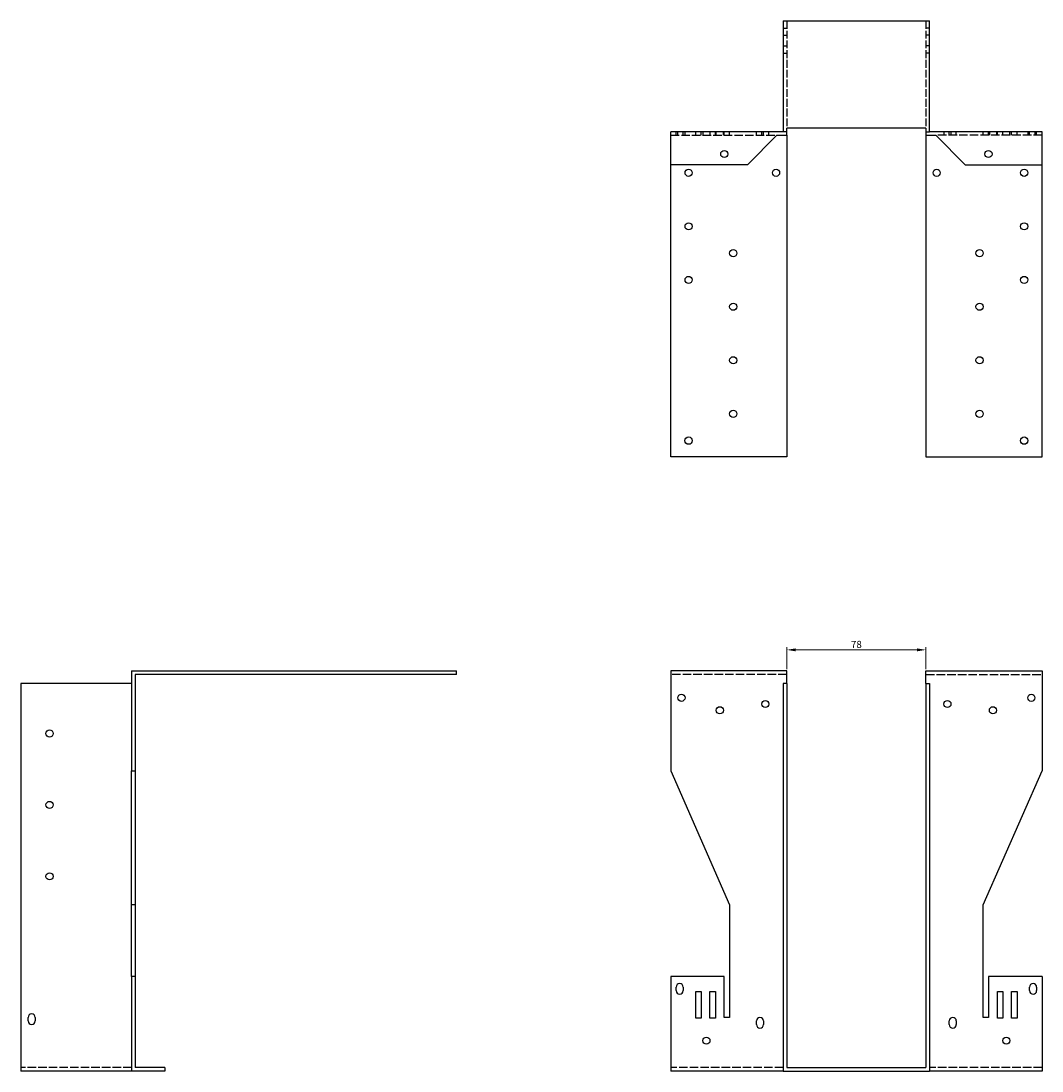
# Model space of a CAD drawing. Units: millimetres. Extents: x 554 to 1544, y 188 to 1242.
# Drawn here: x 554 to 1126, y 655 to 1242 of the extents above; entities that cross this region are included whole.
import ezdxf

# ---------------------------------------------------------------- set-up
doc = ezdxf.new("R2010")
doc.units = ezdxf.units.MM
doc.linetypes.add('DASHED', pattern=[0.2067, 0.1654, -0.0413])
for name, color, linetype, lineweight in [('Dimensions', 1, 'Continuous', 20), ('Hidden', 6, 'DASHED', 25), ('Part', 7, 'Continuous', 25)]:
    doc.layers.add(name, color=color, linetype=linetype, lineweight=lineweight)
doc.styles.add('EU_style', font='arial.ttf')
doc.dimstyles.new('Dim_2D', dxfattribs={"dimtxt": 4, "dimasz": 5, "dimexe": 1.5, "dimexo": 1, "dimgap": 1, "dimtad": 1, "dimdec": 1, "dimdsep": 46, "dimtxsty": 'EU_style', "dimcen": 2.5, "dimclrd": 256, "dimclre": 256, "dimclrt": 256, "dimadec": 0, "dimazin": 0, "dimtfac": 1, "dimtdec": 1, "dimtmove": 0, "dimatfit": 3, "dimfxl": 0, "dimtolj": 1, "dimtzin": 0, "dimlwd": -1, "dimlwe": -1, "dimarcsym": 0})

# ---------------------------------------------------------------- blocks, each defined once
blk = doc.blocks.new('*D2')
at = {"layer": 'Defpoints', "color": 0}
for p in [(1061, 890.34), (983, 878.5), (1061, 878.5)]:
    blk.add_point(p, dxfattribs=at)
at = {"layer": 'Dimensions'}
for p, q in [((983, 879.5), (983, 891.84)), ((988, 890.34), (1056, 890.34)), ((1061, 879.5), (1061, 891.84))]:
    blk.add_line(p, q, dxfattribs=at)
for points in [[(988, 891.17), (988, 889.51), (983, 890.34)], [(1056, 891.17), (1056, 889.51), (1061, 890.34)]]:
    blk.add_solid(points, dxfattribs=at)
at = {"layer": 'Dimensions', "insert": (1022, 893.38), "char_height": 4, "attachment_point": 5, "style": 'EU_style'}
blk.add_mtext('\\A1;78', dxfattribs=at)

msp = doc.modelspace()

# ---------------------------------------------------------------- linework, layer by layer
at = {"layer": 'Hidden', "ltscale": 26.388706}
for p, q in [((983, 1242.5), (983, 1182.5)), ((1061, 1242.5), (1061, 1182.5))]:
    msp.add_line(p, q, dxfattribs=at)
at = {"layer": 'Hidden', "ltscale": 3.809293}
for p, q in [((981, 1238.5), (983, 1238.5)), ((1063, 1238.5), (1061, 1238.5)), ((981, 1234.5), (983, 1234.5)), ((1063, 1234.5), (1061, 1234.5)), ((981, 1228.5), (983, 1228.5)), ((981, 1224.5), (983, 1224.5)), ((1063, 1228.5), (1061, 1228.5)), ((1063, 1224.5), (1061, 1224.5)), ((921, 1178.5), (921, 1180.5)), ((922, 1178.5), (922, 1180.5)), ((925, 1178.5), (925, 1180.5)), ((926, 1178.5), (926, 1180.5)), ((932, 1178.5), (932, 1180.5)), ((935, 1178.5), (935, 1180.5)), ((936, 1180.5), (936, 1178.5)), ((940, 1180.5), (940, 1178.5)), ((943, 1178.5), (943, 1180.5)), ((943.5, 1178.5), (943.5, 1180.5)), ((947.5, 1178.5), (947.5, 1180.5)), ((948, 1178.5), (948, 1180.5)), ((951, 1178.5), (951, 1180.5)), ((966, 1178.5), (966, 1180.5)), ((969, 1178.5), (969, 1180.5)), ((970, 1178.5), (970, 1180.5)), ((973, 1178.5), (973, 1180.5)), ((983, 1180.5), (981, 1180.5)), ((1061, 1180.5), (1063, 1180.5)), ((1071, 1180.5), (1071, 1178.5)), ((1074, 1178.5), (1074, 1180.5)), ((1075, 1180.5), (1075, 1178.5)), ((1078, 1178.5), (1078, 1180.5)), ((1093, 1178.5), (1093, 1180.5)), ((1096, 1178.5), (1096, 1180.5)), ((1096.5, 1180.5), (1096.5, 1178.5)), ((1100.5, 1180.5), (1100.5, 1178.5)), ((1101, 1178.5), (1101, 1180.5)), ((1104, 1178.5), (1104, 1180.5)), ((1108, 1178.5), (1108, 1180.5)), ((1109, 1178.5), (1109, 1180.5)), ((1112, 1178.5), (1112, 1180.5)), ((1118, 1180.5), (1118, 1178.5)), ((1119, 1178.5), (1119, 1180.5)), ((1122, 1180.5), (1122, 1178.5)), ((1123, 1178.5), (1123, 1180.5))]:
    msp.add_line(p, q, dxfattribs=at)
at = {"layer": 'Hidden', "ltscale": 28.785679}
for p, q in [((918, 1178.5), (977.5, 1178.5)), ((1126, 1178.5), (1066.5, 1178.5)), ((983, 876.5), (918, 876.5)), ((1061, 876.5), (1126, 876.5)), ((616, 656.5), (554, 656.5)), ((981, 656.5), (918, 656.5)), ((1126, 656.5), (1063, 656.5))]:
    msp.add_line(p, q, dxfattribs=at)
at = {"layer": 'Part'}
for p, q in [((981, 1242.5), (1063, 1242.5)), ((981, 1242.5), (981, 1180.5)), ((1063, 1180.5), (1063, 1242.5)), ((1061, 1182.5), (983, 1182.5)), ((983, 1178.5), (983, 1182.5)), ((1061, 1182.5), (1061, 1178.5)), ((918, 1162), (918, 1180.5)), ((981, 1180.5), (918, 1180.5)), ((977.5, 1178.5), (961, 1162)), ((977.5, 1178.5), (983, 1178.5)), ((983, 1178.5), (983, 998.5)), ((1061, 1178.5), (1066.5, 1178.5)), ((1061, 1178.5), (1061, 998.5)), ((1126, 1180.5), (1063, 1180.5)), ((1066.5, 1178.5), (1083, 1162)), ((1126, 1162), (1126, 1180.5)), ((918, 998.5), (918, 1162)), ((961, 1162), (918, 1162)), ((1083, 1162), (1126, 1162)), ((1126, 998.5), (1126, 1162)), ((983, 998.5), (918, 998.5)), ((1061, 998.5), (1126, 998.5)), ((616, 878.5), (616, 822.5)), ((616, 878.5), (798, 878.5)), ((618, 876.5), (618, 822.5)), ((798, 876.5), (618, 876.5)), ((798, 876.5), (798, 878.5)), ((918, 878.5), (918, 822.5)), ((983, 878.5), (918, 878.5)), ((983, 871.5), (983, 878.5)), ((1061, 871.5), (1061, 878.5)), ((1061, 878.5), (1126, 878.5)), ((1126, 878.5), (1126, 822.5)), ((616, 871.5), (554, 871.5)), ((554, 871.5), (554, 654.5)), ((983, 871.5), (981, 871.5)), ((981, 871.5), (981, 654.5)), ((983, 871.5), (983, 656.5)), ((1061, 871.5), (1061, 656.5)), ((1061, 871.5), (1063, 871.5)), ((1063, 871.5), (1063, 654.5)), ((616, 822.5), (618, 822.5)), ((616, 747.5), (616, 822.5)), ((618, 822.5), (618, 747.5)), ((918, 822.5), (951, 747.5)), ((1093, 747.5), (1126, 822.5)), ((618, 747.5), (616, 747.5)), ((616, 707.5), (616, 747.5)), ((618, 747.5), (618, 707.5)), ((951, 747.5), (951, 684.5)), ((1093, 684.5), (1093, 747.5)), ((618, 707.5), (616, 707.5)), ((616, 707.5), (616, 654.5)), ((618, 707.5), (618, 656.5)), ((948, 707.5), (918, 707.5)), ((918, 707.5), (918, 654.5)), ((948, 684.5), (948, 707.5)), ((1126, 707.5), (1096, 707.5)), ((1096, 707.5), (1096, 684.5)), ((1126, 707.5), (1126, 654.5)), ((921, 699.5), (921, 701.5)), ((925, 701.5), (925, 699.5)), ((1119, 699.5), (1119, 701.5)), ((1123, 701.5), (1123, 699.5)), ((932, 684), (932, 699)), ((932, 699), (935, 699)), ((935, 699), (935, 684)), ((940, 684), (940, 699)), ((940, 699), (943, 699)), ((943, 699), (943, 684)), ((1101, 684), (1101, 699)), ((1101, 699), (1104, 699)), ((1104, 699), (1104, 684)), ((1109, 684), (1109, 699)), ((1109, 699), (1112, 699)), ((1112, 699), (1112, 684)), ((558, 682.5), (558, 684.5)), ((562, 684.5), (562, 682.5)), ((935, 684), (932, 684)), ((943, 684), (940, 684)), ((951, 684.5), (948, 684.5)), ((966, 680.5), (966, 682.5)), ((970, 682.5), (970, 680.5)), ((1074, 680.5), (1074, 682.5)), ((1078, 682.5), (1078, 680.5)), ((1096, 684.5), (1093, 684.5)), ((1104, 684), (1101, 684)), ((1112, 684), (1109, 684)), ((616, 654.5), (554, 654.5)), ((634.5, 654.5), (616, 654.5)), ((634.5, 656.5), (618, 656.5)), ((634.5, 656.5), (634.5, 654.5)), ((981, 654.5), (918, 654.5)), ((981, 654.5), (1063, 654.5)), ((983, 656.5), (1061, 656.5)), ((1126, 654.5), (1063, 654.5))]:
    msp.add_line(p, q, dxfattribs=at)
for centre, radius in [((948, 1168), 2), ((1096, 1168), 2), ((928, 1157.5), 2), ((977, 1157.5), 2), ((1067, 1157.5), 2), ((1116, 1157.5), 2), ((928, 1127.5), 2), ((1116, 1127.5), 2), ((953, 1112.5), 2), ((1091, 1112.5), 2), ((928, 1097.5), 2), ((1116, 1097.5), 2), ((953, 1082.5), 2), ((1091, 1082.5), 2), ((953, 1052.5), 2), ((1091, 1052.5), 2), ((953, 1022.5), 2), ((1091, 1022.5), 2), ((928, 1007.5), 2.05), ((1116, 1007.5), 2.05), ((924, 863.5), 2), ((1120, 863.5), 2), ((945.5, 856.5), 2), ((971, 860), 2), ((1073, 860), 2), ((1098.5, 856.5), 2), ((570, 843.5), 2), ((570, 803.5), 2), ((570, 763.5), 2), ((938, 671.5), 2), ((1106, 671.5), 2)]:
    msp.add_circle(centre, radius, dxfattribs=at)
for centre, start, end in [((923, 701.5), 0, 180), ((1121, 701.5), 0, 180), ((923, 699.5), 180, 0), ((1121, 699.5), 180, 0), ((560, 684.5), 0, 180), ((560, 682.5), 180, 0), ((968, 682.5), 0, 180), ((1076, 682.5), 0, 180), ((968, 680.5), 180, 0), ((1076, 680.5), 180, 0)]:
    msp.add_arc(centre, 2, start, end, dxfattribs=at)

# ---------------------------------------------------------------- dimensions: what is measured, and where the dimension line sits
at = {"layer": 'Dimensions'}
dim = msp.add_linear_dim(base=(1061, 890.34), p1=(983, 878.5), p2=(1061, 878.5), dimstyle='Dim_2D', dxfattribs=at)
dim.commit()
dim.dimension.update_dxf_attribs({"geometry": '*D2', "text_midpoint": (1022, 893.38)})

doc.saveas('drawing.dxf')
